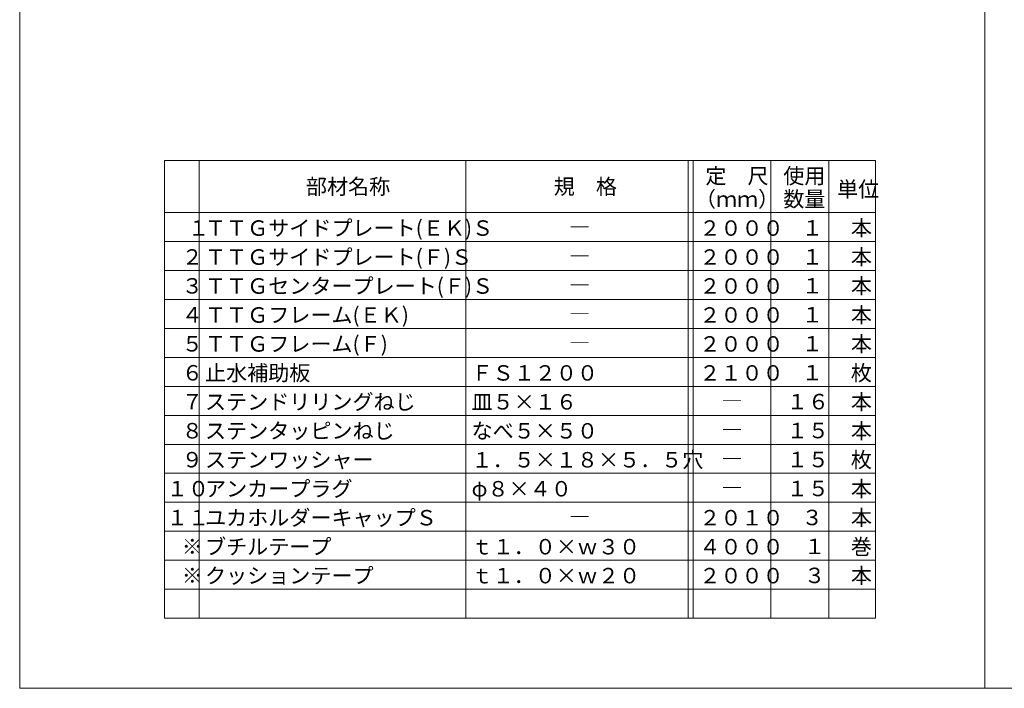
# Model space of a CAD drawing. Extents: x 23126 to 23555, y 5295 to 5592.
# Drawn here: x 23126 to 23345, y 5295 to 5443 of the extents above; entities that cross this region are included whole.
import ezdxf

# ---------------------------------------------------------------- set-up
doc = ezdxf.new("R2010")
doc.units = 0
doc.header["$LTSCALE"] = 20
doc.header["$MEASUREMENT"] = 0
doc.layers.add('_2-F__0-1_図面枠', color=7, linetype='CONTINUOUS')
doc.styles.get("Standard").update_dxf_attribs({"font": 'txt', "bigfont": 'bigfont.shx'})

msp = doc.modelspace()

# ---------------------------------------------------------------- linework, layer by layer
at = {"layer": '_2-F__0-1_図面枠', "color": 7, "linetype": 'Continuous', "lineweight": 9}
for p, q in [((23126.42, 5591.92), (23126.42, 5294.84)), ((23340.92, 5591.92), (23340.92, 5294.84)), ((23316.62, 5412.1), (23158.6, 5412.1)), ((23158.6, 5310.42), (23158.6, 5412.1)), ((23166.32, 5310.42), (23166.32, 5412.1)), ((23225.54, 5310.42), (23225.54, 5412.1)), ((23274.96, 5310.42), (23274.96, 5412.1)), ((23276.04, 5310.42), (23276.04, 5412.1)), ((23293.32, 5310.42), (23293.32, 5412.1)), ((23306.19, 5310.42), (23306.19, 5412.1)), ((23316.62, 5310.42), (23316.62, 5412.1)), ((23316.62, 5400.51), (23158.6, 5400.51)), ((23316.62, 5394.08), (23158.6, 5394.08)), ((23316.62, 5387.64), (23158.6, 5387.64)), ((23316.62, 5381.21), (23158.6, 5381.21)), ((23316.62, 5374.77), (23158.6, 5374.77)), ((23316.62, 5368.34), (23158.6, 5368.34)), ((23316.62, 5361.9), (23158.6, 5361.9)), ((23316.62, 5355.47), (23158.6, 5355.47)), ((23316.62, 5349.03), (23158.6, 5349.03)), ((23316.62, 5342.6), (23158.6, 5342.6)), ((23316.62, 5336.16), (23158.6, 5336.16)), ((23316.62, 5329.73), (23158.6, 5329.73)), ((23316.62, 5323.29), (23158.6, 5323.29)), ((23316.62, 5316.86), (23158.6, 5316.86)), ((23316.62, 5310.42), (23158.6, 5310.42)), ((23126.42, 5294.84), (23555.42, 5294.84))]:
    msp.add_line(p, q, dxfattribs=at)

# ---------------------------------------------------------------- texts
at = {"layer": '_2-F__0-1_図面枠', "color": 7, "lineweight": 9}
for s, height, p in [('定\u3000尺', 3.432, (23278.78, 5406.95)), ('使用', 3.432, (23296.1, 5406.95)), ('部材名称', 3.432, (23190.02, 5404.59)), ('規\u3000格', 3.432, (23245.1, 5404.59)), ('単位', 3.432, (23308.04, 5404)), ('（ｍｍ）', 3.432, (23276.46, 5401.8)), ('数量', 3.432, (23296.1, 5401.8)), ('\u3000１', 3.432, (23159.13, 5395.4)), ('ＴＴＧサイドプレート(ＥＫ)Ｓ', 3.432, (23167.6, 5395.37)), ('２０００', 3.432, (23277.45, 5395.37)), ('１', 3.43, (23300.19, 5395.42)), ('本', 3.43, (23311.11, 5395.37)), ('―', 3.43, (23248.53, 5395.58)), ('２', 3.43, (23162.44, 5388.96)), ('ＴＴＧサイドプレート(Ｆ)Ｓ', 3.432, (23167.6, 5388.93)), ('―', 3.43, (23248.53, 5389.15)), ('２０００', 3.432, (23277.45, 5388.93)), ('１', 3.43, (23300.19, 5388.99)), ('本', 3.43, (23311.11, 5388.93)), ('３', 3.43, (23162.44, 5382.53)), ('ＴＴＧセンタープレート(Ｆ)Ｓ', 3.432, (23167.6, 5382.5)), ('―', 3.43, (23248.53, 5382.71)), ('２０００', 3.432, (23277.45, 5382.5)), ('１', 3.43, (23300.19, 5382.55)), ('本', 3.43, (23311.11, 5382.5)), ('４', 3.43, (23162.44, 5376.09)), ('ＴＴＧフレーム(ＥＫ)', 3.432, (23167.6, 5376.06)), ('―', 3.43, (23248.53, 5376.28)), ('２０００', 3.432, (23277.45, 5376.06)), ('１', 3.43, (23300.19, 5376.12)), ('本', 3.43, (23311.11, 5376.06)), ('本', 3.43, (23311.11, 5369.63)), ('５', 3.43, (23162.44, 5369.66)), ('ＴＴＧフレーム(Ｆ)', 3.432, (23167.6, 5369.63)), ('―', 3.43, (23248.53, 5369.84)), ('２０００', 3.432, (23277.45, 5369.63)), ('１', 3.43, (23300.19, 5369.68)), ('止水補助板', 3.432, (23167.6, 5363.19)), ('枚', 3.43, (23311.11, 5363.19)), ('６', 3.43, (23162.44, 5363.22)), ('ＦＳ１２００', 3.432, (23226.83, 5363.19)), ('２１００', 3.432, (23277.45, 5363.19)), ('１', 3.43, (23300.19, 5363.25)), ('ステンドリリングねじ', 3.432, (23167.6, 5356.76)), ('本', 3.43, (23311.11, 5356.76)), ('７', 3.43, (23162.44, 5356.79)), ('皿５×１６', 3.432, (23226.83, 5356.76)), ('―', 3.43, (23282.36, 5356.97)), ('１６', 3.432, (23296.88, 5356.81)), ('８', 3.43, (23162.44, 5350.35)), ('ステンタッピンねじ', 3.432, (23167.6, 5350.32)), ('なべ５×５０', 3.432, (23226.83, 5350.32)), ('１５', 3.432, (23296.88, 5350.38)), ('本', 3.43, (23311.11, 5350.32)), ('―', 3.43, (23282.36, 5350.54)), ('９', 3.43, (23162.44, 5343.92)), ('ステンワッシャー', 3.432, (23167.6, 5343.89)), ('１．５×１８×５．５穴', 3.432, (23226.83, 5343.89)), ('１５', 3.432, (23296.88, 5343.94)), ('枚', 3.43, (23311.11, 5343.89)), ('―', 3.43, (23282.36, 5344.1)), ('１０', 3.432, (23159.13, 5337.48)), ('アンカープラグ', 3.432, (23167.6, 5337.45)), ('φ８×４０', 3.432, (23226.83, 5337.45)), ('１５', 3.432, (23296.88, 5337.51)), ('本', 3.43, (23311.11, 5337.45)), ('―', 3.43, (23282.36, 5337.67)), ('１１', 3.432, (23159.13, 5331.05)), ('ユカホルダーキャップＳ', 3.432, (23167.6, 5331.02)), ('２０１０', 3.432, (23277.45, 5331.02)), ('３', 3.43, (23300.19, 5331.07)), ('本', 3.43, (23311.11, 5331.02)), ('―', 3.43, (23248.53, 5331.23)), ('※', 3.43, (23162.44, 5324.61)), ('ブチルテープ', 3.432, (23167.6, 5324.58)), ('ｔ１．０×ｗ３０', 3.432, (23226.83, 5324.58)), ('４０００', 3.432, (23277.45, 5324.58)), ('１', 3.43, (23300.73, 5324.64)), ('巻', 3.43, (23311.11, 5324.58)), ('※', 3.43, (23162.44, 5318.18)), ('クッションテープ', 3.432, (23167.6, 5318.15)), ('ｔ１．０×ｗ２０', 3.432, (23226.83, 5318.15)), ('２０００', 3.432, (23277.45, 5318.15)), ('３', 3.43, (23300.73, 5318.2)), ('本', 3.43, (23311.11, 5318.15))]:
    msp.add_text(s, height=height, dxfattribs=at).set_placement(p)

doc.saveas('drawing.dxf')
